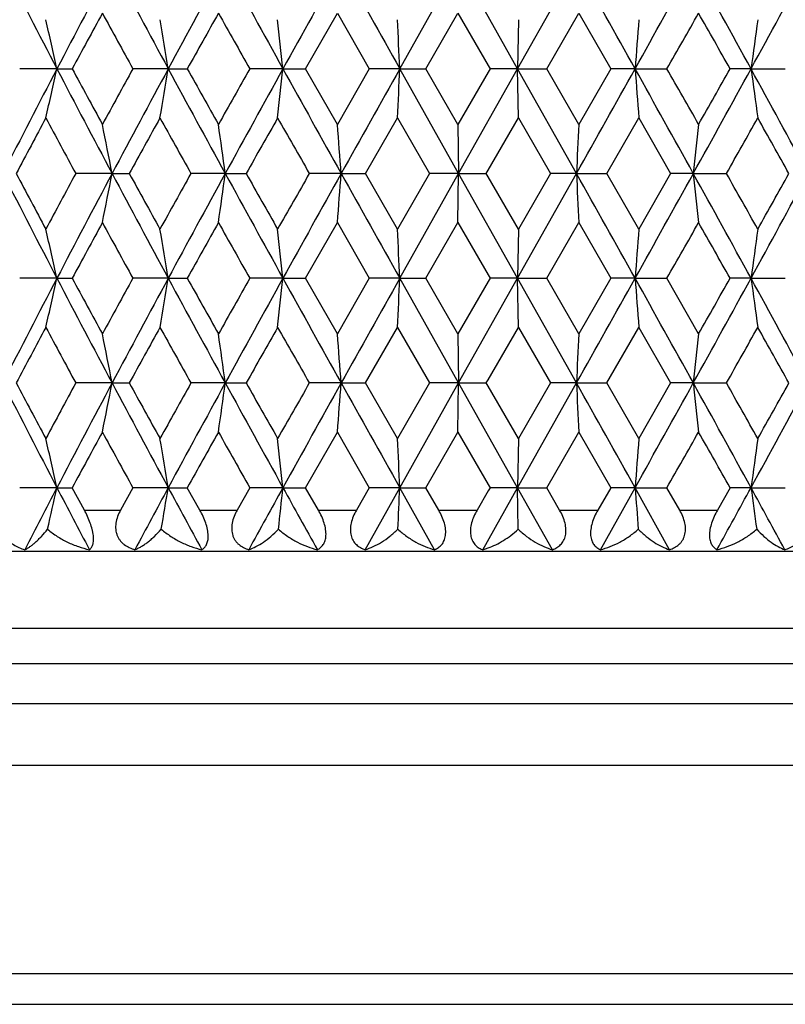
# Model space of a CAD drawing. Units: inches. Extents: x 6.66 to 14.76, y 4.71 to 13.31.
# Drawn here: x 7.01 to 7.38, y 9.82 to 10.3 of the extents above; entities that cross this region are included whole.
import ezdxf

# ---------------------------------------------------------------- set-up
doc = ezdxf.new("R2010")
doc.units = ezdxf.units.IN
doc.header["$LTSCALE"] = 1.21
doc.header["$MEASUREMENT"] = 0
doc.layers.get('0').update_dxf_attribs({"linetype": 'CONTINUOUS'})

msp = doc.modelspace()

# ---------------------------------------------------------------- linework, layer by layer
at = {"color": 7, "linetype": 'Continuous'}
for p, q in [((7.1896, 10.27535), (7.21818, 10.32619)), ((7.24679, 10.27535), (7.21818, 10.32619)), ((7.24679, 10.27535), (7.27537, 10.32619)), ((7.14387, 10.27535), (7.15929, 10.30234)), ((7.1593, 10.30234), (7.17478, 10.27535)), ((7.20223, 10.27535), (7.2178, 10.30234)), ((7.21781, 10.30234), (7.23248, 10.27693)), ((7.26092, 10.27535), (7.27647, 10.30234)), ((7.27648, 10.30234), (7.292, 10.27535)), ((7.24716, 10.29919), (7.24679, 10.27535)), ((7.02314, 10.27535), (7.00506, 10.27535)), ((7.02314, 10.27535), (7.03057, 10.27535)), ((7.07718, 10.27535), (7.06001, 10.27535)), ((7.07718, 10.27535), (7.08644, 10.27535)), ((7.13286, 10.27535), (7.11678, 10.27535)), ((7.13286, 10.27535), (7.14387, 10.27535)), ((7.1593, 10.24835), (7.14387, 10.27535)), ((7.17478, 10.27535), (7.1593, 10.24835)), ((7.1896, 10.27535), (7.17478, 10.27535)), ((7.1896, 10.27535), (7.20223, 10.27535)), ((7.21818, 10.2245), (7.1896, 10.27535)), ((7.21781, 10.24835), (7.20223, 10.27535)), ((7.23249, 10.27377), (7.21781, 10.24835)), ((7.21818, 10.2245), (7.24679, 10.27535)), ((7.23249, 10.27693), (7.2334, 10.27535)), ((7.2334, 10.27535), (7.23249, 10.27377)), ((7.24679, 10.27535), (7.2334, 10.27535)), ((7.24679, 10.27535), (7.26092, 10.27535)), ((7.27537, 10.2245), (7.24679, 10.27535)), ((7.24716, 10.2515), (7.24679, 10.27535)), ((7.27648, 10.24835), (7.26092, 10.27535)), ((7.292, 10.27535), (7.27648, 10.24835)), ((7.30384, 10.27535), (7.292, 10.27535)), ((7.30384, 10.27535), (7.3193, 10.27535)), ((7.36012, 10.27535), (7.34997, 10.27535)), ((7.36012, 10.27535), (7.37677, 10.27535)), ((7.17297, 10.2245), (7.1885, 10.2515)), ((7.1885, 10.2515), (7.20405, 10.2245)), ((7.23249, 10.22608), (7.24716, 10.2515)), ((7.24716, 10.2515), (7.26274, 10.2245)), ((7.29019, 10.2245), (7.30567, 10.2515)), ((7.30567, 10.2515), (7.3211, 10.2245)), ((7.21781, 10.24835), (7.21818, 10.2245)), ((7.23158, 10.2245), (7.23249, 10.22608)), ((7.04992, 10.2245), (7.03227, 10.2245)), ((7.04992, 10.2245), (7.05827, 10.2245)), ((7.10485, 10.2245), (7.0882, 10.2245)), ((7.10485, 10.2245), (7.115, 10.2245)), ((7.16114, 10.2245), (7.14567, 10.2245)), ((7.16114, 10.2245), (7.17297, 10.2245)), ((7.1885, 10.1975), (7.17297, 10.2245)), ((7.20405, 10.2245), (7.1885, 10.1975)), ((7.1896, 10.17366), (7.21818, 10.2245)), ((7.21818, 10.2245), (7.20405, 10.2245)), ((7.21781, 10.20066), (7.21818, 10.2245)), ((7.24679, 10.17366), (7.21818, 10.2245)), ((7.21818, 10.2245), (7.23158, 10.2245)), ((7.23249, 10.22293), (7.23158, 10.2245)), ((7.24716, 10.1975), (7.23249, 10.22293)), ((7.24679, 10.17366), (7.27537, 10.2245)), ((7.26274, 10.2245), (7.24716, 10.1975)), ((7.27537, 10.2245), (7.26274, 10.2245)), ((7.27537, 10.2245), (7.29019, 10.2245)), ((7.30567, 10.1975), (7.29019, 10.2245)), ((7.3211, 10.2245), (7.30567, 10.1975)), ((7.33211, 10.2245), (7.3211, 10.2245)), ((7.33211, 10.2245), (7.34819, 10.2245)), ((7.14387, 10.17366), (7.1593, 10.20066)), ((7.1593, 10.20066), (7.17478, 10.17366)), ((7.20223, 10.17366), (7.21781, 10.20066)), ((7.21781, 10.20066), (7.23249, 10.17524)), ((7.24716, 10.1975), (7.24679, 10.17366)), ((7.26092, 10.17366), (7.27648, 10.20066)), ((7.27648, 10.20066), (7.292, 10.17366)), ((7.02314, 10.17366), (7.00506, 10.17366)), ((7.02314, 10.17366), (7.03056, 10.17366)), ((7.07718, 10.17366), (7.06001, 10.17366)), ((7.07718, 10.17366), (7.08644, 10.17366)), ((7.13286, 10.17366), (7.11678, 10.17366)), ((7.13286, 10.17366), (7.14387, 10.17366)), ((7.1593, 10.14666), (7.14387, 10.17366)), ((7.17478, 10.17366), (7.1593, 10.14666)), ((7.1896, 10.17366), (7.17478, 10.17366)), ((7.21818, 10.12281), (7.1896, 10.17366)), ((7.1896, 10.17366), (7.20223, 10.17366)), ((7.21781, 10.14666), (7.20223, 10.17366)), ((7.21818, 10.12281), (7.24679, 10.17366)), ((7.23249, 10.17524), (7.2334, 10.17366)), ((7.2334, 10.17366), (7.23249, 10.17208)), ((7.24679, 10.17366), (7.2334, 10.17366)), ((7.27537, 10.12281), (7.24679, 10.17366)), ((7.24679, 10.17366), (7.26092, 10.17366)), ((7.24716, 10.14981), (7.24679, 10.17366)), ((7.27648, 10.14666), (7.26092, 10.17366)), ((7.292, 10.17366), (7.27648, 10.14666)), ((7.30384, 10.17366), (7.292, 10.17366)), ((7.30384, 10.17366), (7.3193, 10.17366)), ((7.33468, 10.14666), (7.3193, 10.17366)), ((7.36012, 10.17366), (7.34997, 10.17366)), ((7.36012, 10.17366), (7.37677, 10.17366)), ((7.23249, 10.17208), (7.21781, 10.14666)), ((7.17297, 10.12281), (7.1885, 10.14981)), ((7.18849, 10.14981), (7.20405, 10.12281)), ((7.23249, 10.12439), (7.24716, 10.14981)), ((7.24716, 10.14981), (7.26274, 10.12281)), ((7.29019, 10.12281), (7.30568, 10.14981)), ((7.30567, 10.14981), (7.3211, 10.12281)), ((7.21781, 10.14666), (7.21818, 10.12281)), ((7.04992, 10.12281), (7.03227, 10.12281)), ((7.04992, 10.12281), (7.05827, 10.12281)), ((7.10485, 10.12281), (7.0882, 10.12281)), ((7.10485, 10.12281), (7.115, 10.12281)), ((7.16114, 10.12281), (7.14567, 10.12281)), ((7.16114, 10.12281), (7.17297, 10.12281)), ((7.1885, 10.09581), (7.17297, 10.12281)), ((7.20405, 10.12281), (7.1885, 10.09581)), ((7.1896, 10.07197), (7.21818, 10.12281)), ((7.21818, 10.12281), (7.20405, 10.12281)), ((7.21781, 10.09897), (7.21818, 10.12281)), ((7.24679, 10.07197), (7.21818, 10.12281)), ((7.21818, 10.12281), (7.23158, 10.12281)), ((7.23158, 10.12281), (7.23249, 10.12439)), ((7.23249, 10.12123), (7.23158, 10.12281)), ((7.24716, 10.09581), (7.23249, 10.12123)), ((7.24679, 10.07197), (7.27537, 10.12281)), ((7.26274, 10.12281), (7.24716, 10.09581)), ((7.27537, 10.12281), (7.26274, 10.12281)), ((7.27537, 10.12281), (7.29019, 10.12281)), ((7.30567, 10.09581), (7.29019, 10.12281)), ((7.3211, 10.12281), (7.30567, 10.09581)), ((7.33211, 10.12281), (7.3211, 10.12281)), ((7.33211, 10.12281), (7.34819, 10.12281)), ((7.14387, 10.07196), (7.1593, 10.09897)), ((7.1593, 10.09897), (7.17478, 10.07196)), ((7.20223, 10.07196), (7.21781, 10.09897)), ((7.21781, 10.09897), (7.23249, 10.07354)), ((7.26092, 10.07196), (7.27648, 10.09897)), ((7.27648, 10.09897), (7.292, 10.07196)), ((7.24716, 10.09581), (7.24679, 10.07197)), ((7.23249, 10.07354), (7.2334, 10.07197)), ((7.02314, 10.07197), (7.00506, 10.07197)), ((7.02314, 10.07197), (7.03057, 10.07197)), ((7.03647, 10.06105), (7.03057, 10.07197)), ((7.06001, 10.07197), (7.05401, 10.06105)), ((7.07718, 10.07197), (7.06001, 10.07197)), ((7.07718, 10.07197), (7.08644, 10.07197)), ((7.09255, 10.06105), (7.08644, 10.07197)), ((7.11678, 10.07197), (7.11062, 10.06105)), ((7.13286, 10.07197), (7.11678, 10.07197)), ((7.13286, 10.07197), (7.14387, 10.07197)), ((7.1501, 10.06105), (7.14387, 10.07197)), ((7.17478, 10.07197), (7.16852, 10.06105)), ((7.17274, 10.04187), (7.1896, 10.07197)), ((7.1896, 10.07197), (7.17478, 10.07197)), ((7.2065, 10.04187), (7.1896, 10.07197)), ((7.1896, 10.07197), (7.20223, 10.07197)), ((7.20853, 10.06105), (7.20223, 10.07197)), ((7.23249, 10.07039), (7.22709, 10.06105)), ((7.22986, 10.04187), (7.24679, 10.07197)), ((7.2334, 10.07197), (7.23249, 10.07039)), ((7.24679, 10.07197), (7.2334, 10.07197)), ((7.24679, 10.07197), (7.26092, 10.07197)), ((7.26372, 10.04187), (7.24679, 10.07197)), ((7.2471, 10.05181), (7.24679, 10.07197)), ((7.26721, 10.06105), (7.26092, 10.07197)), ((7.292, 10.07197), (7.28573, 10.06105)), ((7.28701, 10.04187), (7.30384, 10.07197)), ((7.30384, 10.07197), (7.292, 10.07197)), ((7.30384, 10.07197), (7.3193, 10.07197)), ((7.3206, 10.04187), (7.30384, 10.07197)), ((7.32553, 10.06105), (7.3193, 10.07197)), ((7.34997, 10.07197), (7.3438, 10.06105)), ((7.36012, 10.07197), (7.34997, 10.07197)), ((7.36012, 10.07197), (7.37677, 10.07197)), ((7.78249, 10.04105), (6.68249, 10.04105)), ((7.22986, 10.04187), (7.23249, 10.0427)), ((6.77481, 9.82114), (7.69017, 9.82114))]:
    msp.add_line(p, q, dxfattribs=at)
at = {"color": 9, "linetype": 'Continuous'}
for p, q in [((7.03647, 10.06105), (7.05401, 10.06105)), ((7.09255, 10.06105), (7.11062, 10.06105)), ((7.1501, 10.06105), (7.16852, 10.06105)), ((7.20853, 10.06105), (7.22709, 10.06105)), ((7.26721, 10.06105), (7.28573, 10.06105)), ((7.32553, 10.06105), (7.3438, 10.06105)), ((6.69249, 10.00373), (7.77249, 10.00373)), ((7.78249, 9.9864), (6.68249, 9.9864)), ((6.68249, 9.96712), (7.78249, 9.96712)), ((7.77445, 9.93712), (6.69052, 9.93712)), ((6.74883, 9.83614), (7.71615, 9.83614))]:
    msp.add_line(p, q, dxfattribs=at)
at = {"color": 7, "linetype": 'Continuous'}
for centre, radius, start, end in [((12.55952, 13.1627), 6.24406, 207.018139, 207.543094), ((13.38009, 6.96013), 7.16948, 151.998198, 152.457441), ((14.49293, 14.28403), 8.42989, 208.001885, 208.394009), ((16.01038, 5.44647), 10.15482, 151.279765, 151.606385), ((18.29804, 16.45944), 12.76339, 208.720285, 208.980881), ((22.06211, 2.00653), 17.06622, 150.824048, 151.01937), ((29.573, 22.83943), 25.66851, 209.175977, 209.306047), ((-15.1108, -2.23939), 25.67167, 29.175883, 29.305936), ((-7.60378, 18.59876), 17.07385, 330.823938, 331.019173), ((-3.82323, 4.14758), 12.75213, 28.719965, 28.98079), ((-1.55662, 15.16123), 10.16761, 331.279713, 331.605923), ((13.62587, 6.71419), 7.49533, 151.398275, 151.633013), ((13.84303, 14.00877), 7.7426, 208.600873, 208.828665), ((16.56257, 4.9865), 10.85213, 150.669755, 150.83308), ((16.81054, 15.75713), 11.13638, 209.328573, 209.488014), ((-5.85263, 17.79212), 15.16581, 330.288054, 330.405391), ((-5.20856, 3.1788), 14.4249, 29.469825, 29.593068), ((4.84037, 9.79464), 2.23507, 12.41985, 13.04651), ((4.19706, 9.80477), 2.91831, 9.27942, 9.7541), ((2.70335, 9.81105), 4.45378, 5.98381, 6.29232), ((-3.12374, 9.8098), 10.32384, 2.584612, 2.717085), ((13.32542, 9.82366), 6.0385, 175.48328, 175.710194), ((10.79037, 9.81496), 3.46101, 171.95729, 172.35575), ((12.55299, 7.39138), 6.23671, 152.456756, 152.982327), ((4.86105, 10.75134), 2.21387, 346.95155, 347.58423), ((13.40094, 13.60158), 7.19306, 207.543508, 208.001246), ((13.64109, 13.84481), 7.51266, 208.367508, 208.601797), ((13.98066, 6.4667), 7.89944, 151.174661, 151.397966), ((14.48816, 6.26924), 8.42446, 151.605975, 151.99835), ((4.23428, 10.73963), 2.88055, 350.24385, 350.72475), ((16.03466, 15.11747), 10.18247, 208.394208, 208.719941), ((16.58141, 15.57479), 10.87375, 209.167267, 209.330331), ((17.25893, 4.54119), 11.65091, 150.517107, 150.669531), ((18.29745, 4.0916), 12.76271, 151.019174, 151.279783), ((2.79253, 10.72997), 4.36407, 353.70553, 354.0204), ((22.09354, 18.56168), 17.1022, 208.980938, 209.175849), ((29.5861, -2.29606), 25.68353, 150.694005, 150.823998), ((-2.65183, 10.71888), 9.85142, 357.280715, 357.419545), ((-15.15069, 22.81246), 25.7174, 330.6941, 330.823922), ((-7.60765, 1.9498), 17.07827, 28.980815, 29.175999), ((13.48982, 10.73979), 6.2034, 184.293644, 184.514532), ((-5.86107, 2.75379), 15.17552, 29.594524, 29.711831), ((-3.85026, 16.41804), 12.78301, 331.019399, 331.279594), ((-4.75973, 17.11739), 13.90894, 330.405499, 330.533334), ((-1.55346, 5.39121), 10.16399, 28.393935, 28.72026), ((10.84023, 10.74265), 3.51134, 187.64783, 188.04059), ((12.72711, 7.19827), 6.47448, 151.863166, 152.133797), ((12.991, 13.44584), 6.77374, 208.13673, 208.396043), ((14.8473, 5.94229), 8.88855, 151.000295, 151.199107), ((15.31459, 14.81973), 9.42282, 208.999658, 209.187547), ((19.2202, 3.38501), 13.90376, 150.405469, 150.533351), ((20.33138, 17.74909), 15.18165, 209.594521, 209.711781), ((-2.79709, 15.96042), 11.65451, 330.517161, 330.669538), ((-2.11369, 4.9266), 10.8706, 29.167254, 29.330366), ((4.57668, 9.74951), 2.51844, 10.87147, 11.42439), ((3.63003, 9.75792), 3.506, 7.64761, 8.04097), ((0.9949, 9.76157), 6.18359, 4.293407, 4.515003), ((17.18032, 9.77806), 9.915, 177.281339, 177.419278), ((11.68567, 9.76847), 4.37738, 173.70621, 174.02012), ((12.55997, 13.06118), 6.24454, 207.017685, 207.542599), ((12.72816, 13.25124), 6.47565, 207.865851, 208.136437), ((12.98804, 7.00473), 6.77039, 151.603716, 151.863166), ((13.37668, 6.86019), 7.16565, 151.997807, 152.457299), ((4.59498, 10.69585), 2.49977, 348.57437, 349.13139), ((14.49436, 14.18304), 8.43147, 208.001546, 208.393596), ((14.84732, 14.50667), 8.88855, 208.80059, 208.999405), ((15.30695, 5.63351), 9.41409, 150.812265, 151.000335), ((16.00427, 5.34807), 10.14787, 151.279487, 151.606332), ((3.66894, 10.68566), 3.46672, 351.95775, 352.35555), ((18.30257, 16.36017), 12.76853, 208.72006, 208.980551), ((19.21919, 17.06336), 13.90257, 209.466412, 209.594309), ((20.31117, 2.71141), 15.1584, 150.288103, 150.405547), ((22.04685, 1.9133), 17.04878, 150.823882, 151.019405), ((1.12341, 10.67742), 6.05469, 355.483705, 355.710011), ((29.59614, 22.7506), 25.69499, 209.175865, 209.3058), ((-15.07855, -2.32304), 25.63471, 29.175805, 29.306047), ((17.55215, 10.68838), 10.28724, 182.58447, 182.717415), ((-7.61296, 18.5021), 17.08432, 330.824226, 331.019342), ((-3.81415, 4.05086), 12.74178, 28.719974, 28.981012), ((11.75602, 10.6882), 4.44815, 185.98369, 186.2926), ((-2.77016, 4.50376), 11.62359, 29.330319, 29.483105), ((-1.5591, 15.06082), 10.1704, 331.280084, 331.606204), ((-2.09758, 15.51333), 10.85211, 330.669757, 330.833152), ((4.84077, 9.69306), 2.23466, 12.41941, 13.04617), ((13.62221, 6.61445), 7.49118, 151.397889, 151.632859), ((13.96632, 13.97441), 7.88308, 208.60157, 208.825344), ((4.198, 9.70326), 2.91735, 9.27904, 9.75386), ((16.55572, 4.88862), 10.8443, 150.669505, 150.833018), ((17.24297, 15.89877), 11.63257, 209.330147, 209.482815), ((2.70615, 9.70968), 4.45096, 5.9835, 6.2922), ((-3.1056, 9.70897), 10.30568, 2.584377, 2.717082), ((13.33332, 9.72137), 6.04642, 175.483513, 175.710127), ((-5.85957, 17.69431), 15.17376, 330.288346, 330.405671), ((-4.74298, 3.34112), 13.88968, 29.466498, 29.594514), ((10.79313, 9.7129), 3.46379, 171.95763, 172.35577), ((12.65537, 7.23695), 6.35188, 152.461969, 152.978012), ((4.86835, 10.64804), 2.20639, 346.94935, 347.58417), ((13.24772, 13.41922), 7.01991, 207.538028, 208.00706), ((13.47388, 13.65221), 7.32233, 208.363269, 208.603654), ((14.15006, 6.27247), 8.09247, 151.178888, 151.39687), ((14.68208, 6.06364), 8.64446, 151.611336, 151.993726), ((4.24524, 10.63617), 2.86946, 350.24152, 350.72429), ((15.73565, 14.85306), 9.84205, 208.388656, 208.725657), ((16.24132, 15.28238), 10.48383, 209.162961, 209.332094), ((17.6417, 4.22414), 12.0901, 150.521403, 150.668293), ((18.7605, 3.73489), 13.29134, 151.024644, 151.274888), ((2.81355, 10.62615), 4.34295, 353.70311, 354.01951), ((21.28302, 18.00926), 16.17479, 208.975348, 209.181435), ((31.59124, -3.52016), 27.98144, 150.699549, 150.818868), ((-2.56982, 10.61372), 9.76934, 357.278248, 357.418244), ((-13.38227, 21.72075), 23.69072, 330.68859, 330.829519), ((-8.45871, 1.37492), 18.05203, 28.985832, 29.170488), ((13.50012, 10.63864), 6.21371, 184.29158, 184.5121), ((-3.38705, 16.06118), 12.25417, 331.013744, 331.285169), ((-4.21365, 16.70601), 13.28115, 330.403784, 330.537665), ((-1.84111, 5.13303), 10.49146, 28.398699, 28.714839), ((10.83987, 10.64076), 3.51095, 187.64544, 188.03824), ((12.83866, 7.03717), 6.60087, 151.865051, 152.130501), ((12.85415, 13.27077), 6.61845, 208.13521, 208.400611), ((15.06521, 5.72015), 9.13753, 151.002164, 151.19556), ((15.05667, 14.57478), 9.12779, 208.998056, 209.192021), ((19.77526, 2.96861), 14.54183, 150.407311, 150.529583), ((19.6863, 17.28054), 14.43955, 209.592849, 209.716137), ((-2.40926, 15.64045), 11.20947, 330.512745, 330.671174), ((-2.4455, 4.63889), 11.251, 29.170913, 29.328511), ((4.56521, 9.64544), 2.53015, 10.87536, 11.42571), ((3.60849, 9.65312), 3.52777, 7.65121, 8.04214), ((0.93162, 9.65478), 6.24707, 4.296648, 4.515987), ((17.05403, 9.68246), 9.78856, 177.281895, 177.421613), ((11.66497, 9.66909), 4.35655, 173.70654, 174.02194), ((12.56772, 12.96352), 6.25327, 207.018318, 207.542497), ((12.73606, 13.1538), 6.48463, 207.866383, 208.136583), ((13.00006, 6.8966), 6.78403, 151.604155, 151.863071), ((13.38961, 6.7517), 7.18026, 151.99833, 152.456884), ((4.60273, 10.59264), 2.49188, 348.57345, 349.13227), ((14.50391, 14.08651), 8.44233, 208.002023, 208.393568), ((14.85713, 14.41044), 8.89977, 208.800991, 208.999546), ((15.32465, 5.52199), 9.43433, 150.812574, 151.000231), ((16.02378, 5.23576), 10.17008, 151.279854, 151.605983), ((3.68294, 10.58205), 3.45259, 351.95682, 352.35628), ((18.31452, 16.26511), 12.7822, 208.720383, 208.980594), ((19.23139, 16.96864), 13.91661, 209.466684, 209.594445), ((20.34333, 2.59142), 15.1954, 150.288282, 150.405434), ((22.08459, 1.79061), 17.09196, 150.824095, 151.019122), ((1.16208, 10.57277), 6.01591, 355.482787, 355.710565), ((29.60578, 22.65438), 25.70608, 209.176034, 209.305913), ((-15.14472, -2.4618), 25.71056, 29.176054, 29.305911), ((17.63284, 10.59036), 10.36801, 182.584649, 182.716565), ((-7.62573, 18.40756), 17.09895, 330.824148, 331.019096), ((-3.84002, 3.93491), 12.77133, 28.720289, 28.980722), ((11.76745, 10.58771), 4.45963, 185.98368, 186.2918), ((-2.79309, 4.38915), 11.64991, 29.330428, 29.482861), ((-1.5698, 14.96499), 10.1826, 331.280076, 331.605805), ((-2.10858, 15.41785), 10.86475, 330.669618, 330.832816), ((13.63577, 6.50539), 7.50661, 151.39808, 151.632554), ((13.97538, 13.87771), 7.89342, 208.601895, 208.825364), ((16.57681, 4.7751), 10.86848, 150.669614, 150.832755), ((17.25434, 15.80352), 11.64564, 209.330393, 209.482882), ((-5.87203, 17.59975), 15.18811, 330.288256, 330.405465), ((-4.77175, 3.22311), 13.92275, 29.46674, 29.594445), ((4.84145, 9.59152), 2.23397, 12.41927, 13.04627), ((4.19869, 9.60168), 2.91665, 9.27896, 9.75392), ((2.70655, 9.60803), 4.45055, 5.98347, 6.29223), ((-3.11031, 9.60706), 10.3104, 2.584416, 2.717069), ((13.32706, 9.62016), 6.04015, 175.483423, 175.710286), ((10.79042, 9.61158), 3.46105, 171.95751, 172.35598), ((12.70521, 7.10905), 6.40818, 152.460221, 152.763227), ((4.84629, 10.5513), 2.229, 347.05078, 347.58184), ((13.20574, 13.29579), 6.97263, 207.539134, 207.818347), ((14.75644, 5.92143), 8.72915, 151.609399, 151.833672), ((4.20984, 10.54036), 2.90534, 350.31942, 350.72242), ((15.66719, 14.71466), 9.76437, 208.390132, 208.591029), ((18.90407, 3.55314), 13.45572, 151.022594, 151.168955), ((2.74082, 10.53218), 4.41608, 353.7552, 354.0182), ((21.12215, 17.81905), 15.99117, 208.977114, 209.10043), ((-2.87994, 10.52613), 10.07978, 357.302881, 357.417574), ((13.44039, 10.53254), 6.15381, 184.292248, 184.480465), ((-3.28578, 15.9044), 12.13889, 331.12148, 331.283553), ((-1.93736, 4.97819), 10.6014, 28.531589, 28.716859), ((10.83024, 10.53786), 3.50126, 187.64672, 187.97965), ((7.23374, 10.05233), 0.01116, 248.4612, 249.6215)]:
    msp.add_arc(centre, radius, start, end, dxfattribs=at)
for points, knots in [([(6.9993, 10.06105), (6.99878, 10.06006), (6.99789, 10.05803), (6.99728, 10.05536), (6.99717, 10.05322), (6.9973, 10.05167), (6.99763, 10.05017), (6.99817, 10.04876), (6.9989, 10.04746), (6.99981, 10.04627), (7.00086, 10.04522), (7.00243, 10.044), (7.00465, 10.04278), (7.00657, 10.04213), (7.00755, 10.04187)], [0, 0, 0, 0, 0.135148, 0.266508, 0.33054, 0.39335, 0.455023, 0.515766, 0.575877, 0.635674, 0.695463, 0.755482, 0.876646, 1, 1, 1, 1]), ([(7.03892, 10.04187), (7.0391, 10.04201), (7.03944, 10.04231), (7.04007, 10.0431), (7.04052, 10.04411), (7.04079, 10.04528), (7.04091, 10.04634), (7.04093, 10.04751), (7.04083, 10.04881), (7.04062, 10.05021), (7.04017, 10.05224), (7.03935, 10.05486), (7.03805, 10.05799), (7.03702, 10.06004), (7.03647, 10.06105)], [0, 0, 0, 0, 0.032435, 0.06686, 0.145196, 0.191136, 0.242512, 0.29978, 0.363077, 0.432125, 0.506262, 0.665722, 0.832746, 1, 1, 1, 1]), ([(7.05401, 10.06105), (7.05347, 10.06006), (7.05253, 10.05804), (7.05182, 10.05536), (7.05162, 10.05323), (7.05167, 10.05167), (7.05192, 10.05018), (7.05237, 10.04877), (7.053, 10.04746), (7.05381, 10.04628), (7.05476, 10.04523), (7.0562, 10.044), (7.05826, 10.04278), (7.06006, 10.04213), (7.06099, 10.04187)], [0, 0, 0, 0, 0.139646, 0.27517, 0.340893, 0.404981, 0.467412, 0.528334, 0.58804, 0.6469, 0.705316, 0.763636, 0.88083, 1, 1, 1, 1]), ([(7.09351, 10.04187), (7.09374, 10.04201), (7.09419, 10.04231), (7.09479, 10.04287), (7.09533, 10.04354), (7.09597, 10.04465), (7.09638, 10.046), (7.09657, 10.04751), (7.09659, 10.04881), (7.09648, 10.05021), (7.09615, 10.05224), (7.09541, 10.05487), (7.09415, 10.058), (7.09311, 10.06004), (7.09255, 10.06105)], [0, 0, 0, 0, 0.037901, 0.076884, 0.117729, 0.161302, 0.259884, 0.316496, 0.378429, 0.445601, 0.517552, 0.672406, 0.835463, 1, 1, 1, 1]), ([(7.11062, 10.06105), (7.11006, 10.06006), (7.10908, 10.05803), (7.10814, 10.05487), (7.1079, 10.05221), (7.10812, 10.05019), (7.10847, 10.04877), (7.109, 10.04747), (7.1097, 10.04628), (7.11055, 10.04523), (7.11184, 10.044), (7.11372, 10.04278), (7.11539, 10.04213), (7.11625, 10.04187)], [0, 0, 0, 0, 0.144416, 0.284613, 0.417842, 0.481368, 0.542752, 0.602241, 0.660229, 0.717198, 0.773611, 0.886079, 1, 1, 1, 1]), ([(7.14957, 10.04187), (7.14985, 10.04201), (7.15039, 10.0423), (7.15116, 10.04286), (7.15185, 10.04353), (7.15246, 10.04433), (7.15297, 10.04526), (7.15353, 10.04672), (7.15379, 10.0484), (7.15378, 10.05021), (7.15357, 10.05224), (7.15293, 10.05488), (7.15172, 10.05801), (7.15067, 10.06005), (7.1501, 10.06105)], [0, 0, 0, 0, 0.043154, 0.086752, 0.131387, 0.177781, 0.226749, 0.279069, 0.396014, 0.461413, 0.531135, 0.680922, 0.839198, 1, 1, 1, 1]), ([(7.16852, 10.06105), (7.16795, 10.06005), (7.16694, 10.05803), (7.1659, 10.05488), (7.16554, 10.05222), (7.16564, 10.05019), (7.16589, 10.04878), (7.16631, 10.04748), (7.1669, 10.04629), (7.16763, 10.04524), (7.16848, 10.04431), (7.16943, 10.04352), (7.17081, 10.04263), (7.17195, 10.04213), (7.17274, 10.04187)], [0, 0, 0, 0, 0.149245, 0.294429, 0.431857, 0.496778, 0.558901, 0.618381, 0.675591, 0.731066, 0.785376, 0.839038, 0.892517, 1, 1, 1, 1]), ([(7.2065, 10.04187), (7.20716, 10.04213), (7.20811, 10.04263), (7.20922, 10.04353), (7.20997, 10.04432), (7.21063, 10.04525), (7.21116, 10.04631), (7.21157, 10.04749), (7.21182, 10.0488), (7.21192, 10.0502), (7.21183, 10.05223), (7.2113, 10.05488), (7.21014, 10.05802), (7.20911, 10.06005), (7.20853, 10.06105)], [0, 0, 0, 0, 0.095712, 0.14409, 0.193456, 0.244495, 0.297907, 0.354366, 0.414398, 0.478254, 0.545868, 0.690513, 0.84359, 1, 1, 1, 1]), ([(7.22709, 10.06105), (7.22653, 10.06006), (7.22551, 10.05806), (7.22439, 10.05496), (7.22383, 10.05188), (7.22389, 10.04941), (7.22429, 10.04763), (7.22473, 10.04644), (7.22531, 10.04538), (7.226, 10.04445), (7.2268, 10.04364), (7.22797, 10.04274), (7.22896, 10.04223), (7.22965, 10.04196)], [0, 0, 0, 0, 0.153732, 0.303931, 0.446095, 0.576022, 0.636009, 0.692867, 0.747108, 0.799353, 0.850237, 0.900364, 1, 1, 1, 1]), ([(7.26372, 10.04187), (7.26446, 10.04213), (7.26554, 10.04263), (7.26683, 10.04352), (7.26772, 10.04431), (7.26851, 10.04524), (7.26917, 10.0463), (7.2697, 10.04748), (7.27021, 10.04926), (7.27038, 10.05176), (7.26989, 10.05488), (7.26881, 10.05803), (7.26779, 10.06005), (7.26721, 10.06105)], [0, 0, 0, 0, 0.103867, 0.155747, 0.208037, 0.261273, 0.31604, 0.372949, 0.432549, 0.560697, 0.700465, 0.84829, 1, 1, 1, 1]), ([(7.28573, 10.06105), (7.28515, 10.06005), (7.28411, 10.05802), (7.28292, 10.05488), (7.28234, 10.05224), (7.28219, 10.0502), (7.28223, 10.0488), (7.28243, 10.0475), (7.28277, 10.04631), (7.28324, 10.04525), (7.28383, 10.04433), (7.28451, 10.04353), (7.28552, 10.04264), (7.2864, 10.04214), (7.28701, 10.04187)], [0, 0, 0, 0, 0.158664, 0.314367, 0.461569, 0.530211, 0.594802, 0.655186, 0.711542, 0.764368, 0.814345, 0.862221, 0.908748, 1, 1, 1, 1]), ([(7.3206, 10.04187), (7.32142, 10.04213), (7.32301, 10.04279), (7.3248, 10.04401), (7.32601, 10.04523), (7.3268, 10.04629), (7.32744, 10.04747), (7.32792, 10.04878), (7.32822, 10.05019), (7.32838, 10.05221), (7.32808, 10.05488), (7.32709, 10.05803), (7.32609, 10.06006), (7.32553, 10.06105)], [0, 0, 0, 0, 0.110856, 0.220662, 0.276046, 0.332271, 0.389857, 0.449314, 0.511034, 0.575224, 0.710495, 0.853162, 1, 1, 1, 1]), ([(7.3438, 10.06105), (7.34323, 10.06004), (7.34218, 10.05801), (7.34094, 10.05487), (7.34014, 10.05179), (7.33989, 10.04931), (7.34, 10.0475), (7.34022, 10.04632), (7.34055, 10.04526), (7.34099, 10.04434), (7.34153, 10.04354), (7.34214, 10.04286), (7.34283, 10.0423), (7.34333, 10.04201), (7.34358, 10.04187)], [0, 0, 0, 0, 0.162759, 0.323487, 0.475827, 0.612765, 0.6741, 0.730524, 0.782428, 0.830455, 0.875399, 0.918124, 0.959428, 1, 1, 1, 1]), ([(7.37655, 10.04187), (7.37744, 10.04213), (7.37917, 10.04278), (7.38115, 10.044), (7.38252, 10.04523), (7.38342, 10.04628), (7.38417, 10.04746), (7.38476, 10.04877), (7.38516, 10.05018), (7.38543, 10.0522), (7.38526, 10.05487), (7.38437, 10.05804), (7.38341, 10.06006), (7.38286, 10.06105)], [0, 0, 0, 0, 0.116699, 0.231641, 0.28904, 0.346747, 0.405168, 0.464747, 0.525872, 0.588818, 0.720152, 0.857975, 1, 1, 1, 1]), ([(7.00755, 10.04187), (7.00797, 10.04207), (7.00883, 10.04254), (7.01011, 10.04338), (7.01144, 10.04438), (7.01282, 10.04555), (7.01423, 10.04688), (7.01622, 10.04893), (7.01766, 10.05062), (7.0186, 10.05181)], [0, 0, 0, 0, 0.093033, 0.195309, 0.306755, 0.427254, 0.55688, 0.695685, 1, 1, 1, 1]), ([(7.0186, 10.05181), (7.02009, 10.05055), (7.02322, 10.04826), (7.02826, 10.04544), (7.0335, 10.04327), (7.03711, 10.04226), (7.03892, 10.04187)], [0, 0, 0, 0, 0.255616, 0.508325, 0.756797, 1, 1, 1, 1]), ([(7.06099, 10.04187), (7.06149, 10.04207), (7.06252, 10.04253), (7.06406, 10.04337), (7.06563, 10.04437), (7.06724, 10.04554), (7.06887, 10.04687), (7.07113, 10.04891), (7.07276, 10.05061), (7.07381, 10.05181)], [0, 0, 0, 0, 0.099381, 0.206176, 0.320315, 0.4417, 0.570413, 0.706516, 1, 1, 1, 1]), ([(7.07381, 10.05181), (7.07527, 10.05056), (7.07833, 10.04828), (7.08323, 10.04546), (7.08829, 10.04328), (7.09177, 10.04226), (7.09351, 10.04187)], [0, 0, 0, 0, 0.259093, 0.512928, 0.760216, 1, 1, 1, 1]), ([(7.11625, 10.04187), (7.11745, 10.04227), (7.11991, 10.04335), (7.12353, 10.04554), (7.1272, 10.04837), (7.12954, 10.0506), (7.1307, 10.05181)], [0, 0, 0, 0, 0.21502, 0.453564, 0.715446, 1, 1, 1, 1]), ([(7.1307, 10.05181), (7.13212, 10.05057), (7.13507, 10.04829), (7.13979, 10.04547), (7.14461, 10.04329), (7.14792, 10.04226), (7.14957, 10.04187)], [0, 0, 0, 0, 0.263184, 0.51832, 0.764203, 1, 1, 1, 1]), ([(7.17274, 10.04187), (7.17408, 10.04227), (7.17683, 10.04333), (7.18084, 10.04552), (7.18487, 10.04835), (7.18742, 10.05059), (7.18867, 10.05181)], [0, 0, 0, 0, 0.22237, 0.463478, 0.722959, 1, 1, 1, 1]), ([(7.18867, 10.05181), (7.19003, 10.05057), (7.19285, 10.04831), (7.19732, 10.04549), (7.20186, 10.0433), (7.20497, 10.04226), (7.2065, 10.04187)], [0, 0, 0, 0, 0.268016, 0.524672, 0.76889, 1, 1, 1, 1]), ([(7.23249, 10.0427), (7.23375, 10.04315), (7.23629, 10.04424), (7.23999, 10.0463), (7.24365, 10.04881), (7.24597, 10.05076), (7.2471, 10.05181)], [0, 0, 0, 0, 0.232312, 0.476789, 0.732942, 1, 1, 1, 1]), ([(7.2471, 10.05181), (7.2484, 10.05058), (7.25104, 10.04833), (7.25523, 10.0455), (7.25943, 10.04332), (7.2623, 10.04227), (7.26372, 10.04187)], [0, 0, 0, 0, 0.273753, 0.532215, 0.774458, 1, 1, 1, 1]), ([(7.28701, 10.04187), (7.2886, 10.04226), (7.29182, 10.0433), (7.2965, 10.04548), (7.3011, 10.0483), (7.30399, 10.05057), (7.30538, 10.05181)], [0, 0, 0, 0, 0.233565, 0.478639, 0.734488, 1, 1, 1, 1]), ([(7.30538, 10.05181), (7.30659, 10.05059), (7.30904, 10.04836), (7.31289, 10.04553), (7.31672, 10.04334), (7.31932, 10.04227), (7.3206, 10.04187)], [0, 0, 0, 0, 0.28061, 0.541248, 0.781141, 1, 1, 1, 1]), ([(7.34358, 10.04187), (7.34528, 10.04226), (7.34867, 10.04329), (7.35362, 10.04546), (7.35844, 10.04828), (7.36145, 10.05056), (7.36289, 10.05181)], [0, 0, 0, 0, 0.237884, 0.484486, 0.738932, 1, 1, 1, 1]), ([(7.36289, 10.05181), (7.364, 10.0506), (7.36623, 10.04839), (7.36971, 10.04555), (7.37311, 10.04336), (7.37542, 10.04228), (7.37655, 10.04187)], [0, 0, 0, 0, 0.288848, 0.552142, 0.78924, 1, 1, 1, 1])]:
    msp.add_open_spline(points, degree=3, knots=knots, dxfattribs=at)

doc.saveas('drawing.dxf')
